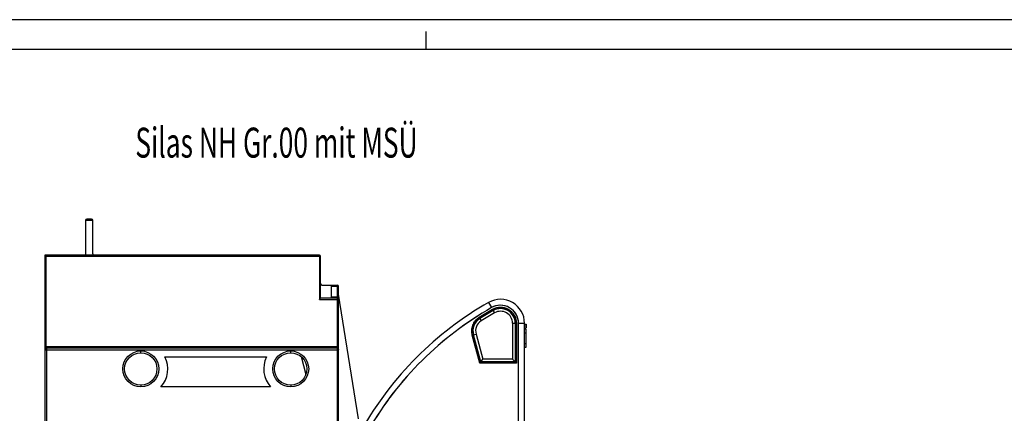
# Model space of a CAD drawing. Units: millimetres. Extents: x 0 to 420, y 0 to 297.
# Drawn here: x 162 to 326, y 231 to 297 of the extents above; entities that cross this region are included whole.
import ezdxf

# ---------------------------------------------------------------- set-up
doc = ezdxf.new("R2010")
doc.units = ezdxf.units.MM
doc.header["$LTSCALE"] = 23.1
for name, color, linetype in [('32069_0100_DXF_CONTINUOUS_LINE', 7, 'CONTINUOUS'), ('32070_0100_DXF_CONTINUOUS_LINE', 7, 'CONTINUOUS'), ('32108_0100_DXF_CONTINUOUS_LINE', 7, 'CONTINUOUS'), ('M_3407X_XXXX_DXF_FORMAT', 7, 'CONTINUOUS'), ('ZEICH_ELEMENTE', 7, 'CONTINUOUS')]:
    doc.layers.add(name, color=color, linetype=linetype)
doc.styles.add('TEXTSTYLE_1', font='txt', dxfattribs={"width": 0.8})

msp = doc.modelspace()

# ---------------------------------------------------------------- linework, layer by layer
at = {"layer": '32069_0100_DXF_CONTINUOUS_LINE', "color": 7, "linetype": 'CONTINUOUS'}
for p, q in [((166.4264, 241.9177), (166.4264, 79.5177)), ((215.4264, 220.4177), (215.4264, 242.0177)), ((186.4575, 240.7177), (203.3952, 240.7177)), ((204.0723, 235.7177), (185.7805, 235.7177))]:
    msp.add_line(p, q, dxfattribs=at)
at = {"layer": '32069_0100_DXF_CONTINUOUS_LINE', "color": 9, "linetype": 'CONTINUOUS'}
for p, q in [((166.4264, 241.9177), (215.2264, 241.9177)), ((166.7264, 79.2177), (166.7264, 242.2177)), ((182.4264, 241.4177), (182.4264, 241.7177)), ((207.4264, 241.4177), (207.4264, 241.7177)), ((215.2264, 220.2177), (215.2264, 242.2177)), ((182.4264, 236.0177), (182.4264, 235.7177)), ((207.4264, 236.0177), (207.4264, 235.7177))]:
    msp.add_line(p, q, dxfattribs=at)
at = {"layer": '32069_0100_DXF_CONTINUOUS_LINE', "color": 7, "linetype": 'CONTINUOUS'}
for centre, radius in [((182.4264, 238.7177), 3), ((207.4264, 238.7177), 3), ((182.4264, 238.7177), 2.7), ((207.4264, 238.7177), 2.7)]:
    msp.add_circle(centre, radius, dxfattribs=at)
for centre, radius, start, end in [((166.7264, 241.9177), 0.3, 90, 180), ((215.2264, 242.0177), 0.2, 0, 89.999999), ((182.4264, 238.7177), 4.5, 318.189687, 26.387803), ((207.4264, 238.7177), 4.5, 153.612198, 221.810314)]:
    msp.add_arc(centre, radius, start, end, dxfattribs=at)
at = {"layer": '32069_0100_DXF_CONTINUOUS_LINE', "color": 9, "linetype": 'CONTINUOUS'}
msp.add_open_spline([(215.4264, 242.0177), (215.4212, 242.0111), (215.4124, 242.0018), (215.3986, 241.9897), (215.3855, 241.9795), (215.3726, 241.9707), (215.3607, 241.9632), (215.3517, 241.9579), (215.3432, 241.9532), (215.3329, 241.9477), (215.3197, 241.9414), (215.3038, 241.9346), (215.2828, 241.927), (215.2572, 241.92), (215.2363, 241.9177), (215.2264, 241.9177)], degree=3, knots=[0, 0, 0, 0, 0.10825231, 0.16787977, 0.24026232, 0.3255059, 0.37302611, 0.4238634, 0.46218849, 0.50056191, 0.57711268, 0.65286489, 0.72719798, 0.86931898, 1, 1, 1, 1], dxfattribs=at)
at = {"layer": '32070_0100_DXF_CONTINUOUS_LINE', "color": 7, "linetype": 'CONTINUOUS'}
for p, q in [((173.2264, 263.5177), (173.2264, 257.7177)), ((174.2264, 263.7177), (173.4264, 263.7177)), ((174.4264, 257.9177), (174.4264, 263.5177)), ((166.4264, 257.7177), (166.4264, 241.9177)), ((212.2264, 257.7177), (166.4264, 257.7177)), ((212.4264, 250.5177), (212.4264, 257.5177)), ((212.6264, 252.7177), (215.2264, 252.7177)), ((214.2264, 250.5177), (214.2264, 252.7177)), ((215.4264, 242.0177), (215.4264, 252.5177)), ((215.2264, 250.5177), (212.4264, 250.5177)), ((218.7423, 230.3748), (215.4264, 251.2177)), ((166.6264, 242.2177), (215.2264, 242.2177)), ((209.1682, 240.7779), (209.9629, 237.812))]:
    msp.add_line(p, q, dxfattribs=at)
at = {"layer": '32070_0100_DXF_CONTINUOUS_LINE', "color": 9, "linetype": 'CONTINUOUS'}
for p, q in [((173.2264, 263.5177), (174.4264, 263.5177)), ((166.6264, 242.2177), (166.6264, 257.5177)), ((166.6264, 257.5177), (212.4264, 257.5177)), ((212.2264, 257.7177), (212.2264, 250.3177)), ((214.2264, 252.5177), (215.4264, 252.5177)), ((215.2264, 242.2177), (215.2264, 252.7177)), ((212.2264, 250.3177), (215.4264, 250.3177)), ((215.4264, 250.7177), (214.2264, 250.7177)), ((215.4264, 242.4177), (166.4264, 242.4177))]:
    msp.add_line(p, q, dxfattribs=at)
at = {"layer": '32070_0100_DXF_CONTINUOUS_LINE', "color": 7, "linetype": 'CONTINUOUS'}
for centre, start, end in [((173.4264, 263.5177), 90, 180), ((174.2264, 263.5177), 0, 90), ((174.6264, 257.9177), 179.999996, 269.999995), ((212.2264, 257.5177), 0, 90), ((212.6264, 252.9177), 180.000004, 269.999999), ((215.2264, 252.5177), 0, 90), ((215.2264, 250.3177), 0, 90), ((166.6264, 242.4177), 180, 270), ((215.2264, 242.4177), 270, 359.999997)]:
    msp.add_arc(centre, 0.2, start, end, dxfattribs=at)
for points, knots in [([(166.4264, 257.7177), (166.4318, 257.713), (166.4522, 257.6943), (166.4907, 257.6519), (166.5531, 257.591), (166.6001, 257.544), (166.6264, 257.5177)], [0, 0, 0, 0, 0.07535234, 0.29479761, 0.605957, 1, 1, 1, 1]), ([(212.2264, 250.3177), (212.2428, 250.3341), (212.2745, 250.3658), (212.3189, 250.4102), (212.3568, 250.4481), (212.3863, 250.4776), (212.4085, 250.4998), (212.4209, 250.5122), (212.4264, 250.5177)], [0, 0, 0, 0, 0.24632962, 0.4759284, 0.66596165, 0.81397792, 0.91850306, 1, 1, 1, 1])]:
    msp.add_open_spline(points, degree=3, knots=knots, dxfattribs=at)
at = {"layer": '32108_0100_DXF_CONTINUOUS_LINE', "color": 9, "linetype": 'CONTINUOUS'}
for p, q in [((240.4454, 249.8176), (240.9407, 248.9489)), ((241.2152, 248.4672), (241.4359, 248.0801)), ((238.9601, 247.109), (239.199, 246.733)), ((244.4264, 246.3426), (245.0719, 246.3426)), ((245.4264, 246.3426), (246.4264, 246.3426)), ((237.7162, 244.3602), (238.3397, 244.5273))]:
    msp.add_line(p, q, dxfattribs=at)
at = {"layer": '32108_0100_DXF_CONTINUOUS_LINE', "color": 7, "linetype": 'CONTINUOUS'}
for p, q in [((241.1162, 248.6409), (241.2152, 248.4672)), ((238.8529, 247.2778), (238.9601, 247.109)), ((244.4264, 246.3426), (244.4264, 240.3426)), ((244.8719, 246.3426), (244.8719, 239.8971)), ((246.4264, 217.4213), (246.4264, 246.3426)), ((246.4264, 246.1904), (246.7264, 246.1904)), ((246.4264, 245.8904), (246.7264, 245.8904)), ((246.4264, 245.5904), (246.7264, 245.5904)), ((246.7264, 245.3426), (246.4264, 245.3426)), ((246.4264, 244.7126), (246.7264, 244.7126)), ((246.7264, 246.1903), (246.7264, 245.5906)), ((246.7264, 242.3426), (246.7264, 245.3426)), ((239.1192, 239.8971), (237.9094, 244.4119)), ((238.3397, 244.5273), (239.461, 240.3426)), ((246.4264, 242.9426), (246.7264, 242.9426)), ((246.4264, 242.3426), (246.7264, 242.3426)), ((239.1192, 239.8971), (239.461, 240.3426)), ((244.8719, 239.8971), (239.1192, 239.8971)), ((244.4264, 240.3426), (239.461, 240.3426)), ((244.4264, 240.3426), (244.8719, 239.8971))]:
    msp.add_line(p, q, dxfattribs=at)
at = {"layer": '32108_0100_DXF_CONTINUOUS_LINE', "linetype": 'CONTINUOUS'}
for p, q in [((245.0719, 246.3426), (245.0719, 239.6971)), ((245.4264, 217.7203), (245.4264, 246.3426)), ((238.9657, 239.6971), (237.7162, 244.3602)), ((245.0719, 239.6971), (238.9657, 239.6971))]:
    msp.add_line(p, q, dxfattribs=at)
at = {"layer": '32108_0100_DXF_CONTINUOUS_LINE', "color": 7, "linetype": 'CONTINUOUS'}
for centre, radius, start, end in [((268.4264, 200.7328), 56.5, 119.685527, 150.451154), ((242.4264, 246.3426), 4, 359.999784, 119.685668), ((268.4264, 200.7328), 54.9455, 119.685452, 122.430853), ((268.4264, 200.7328), 54.5, 119.685452, 122.430853), ((242.4264, 246.3426), 2.4455, 0, 119.685452), ((242.4264, 246.3426), 2, 0, 119.685453), ((240.2716, 245.0449), 2.4455, 122.430853, 195), ((240.2716, 245.0449), 2, 122.430852, 195.000001)]:
    msp.add_arc(centre, radius, start, end, dxfattribs=at)
at = {"layer": '32108_0100_DXF_CONTINUOUS_LINE', "color": 9, "linetype": 'CONTINUOUS'}
for centre, radius, start, end in [((268.4264, 200.7328), 55.5, 119.685452, 149.809421), ((268.4264, 200.7328), 55.1455, 119.685452, 122.430853), ((242.4264, 246.3426), 2.9999, 0.000002, 119.68545), ((242.4264, 246.3426), 2.6454, 0.000003, 119.685448), ((240.2716, 245.0449), 2.6455, 122.430854, 195)]:
    msp.add_arc(centre, radius, start, end, dxfattribs=at)
at = {"layer": '32108_0100_DXF_CONTINUOUS_LINE', "linetype": 'CONTINUOUS'}
for points in [[(240.9407, 248.9489, 52), (236.7278, 246.5473, 52), (228.9002, 240.609, 52), (222.8931, 232.8341, 52), (220.4545, 228.6426, 52)], [(238.8529, 247.2778, 52), (239.5962, 247.7501, 52), (240.3511, 248.2047, 52), (241.1162, 248.6409, 52)]]:
    msp.add_open_spline(points, degree=3, dxfattribs=at)
for points, knots in [([(245.4264, 246.3426, 52), (245.4264, 246.8219, 52), (245.1706, 247.8705, 52), (244.0143, 249.0756, 52), (242.3947, 249.4833, 52), (241.3571, 249.1863, 52), (240.9407, 248.9489, 52)], [0, 0, 0, 0, 0.23214919, 0.5, 0.76785081, 1, 1, 1, 1]), ([(241.1162, 248.6409, 52), (241.4834, 248.8502, 52), (242.3984, 249.1122, 52), (243.8267, 248.7527, 52), (244.8463, 247.6899, 52), (245.0719, 246.7653, 52), (245.0719, 246.3426, 52)], [0, 0, 0, 0, 0.23214919, 0.5, 0.76785081, 1, 1, 1, 1]), ([(237.7162, 244.3602, 52), (237.6461, 244.6219, 52), (237.585, 245.1851, 52), (237.7629, 246.0222, 52), (238.1982, 246.7591, 52), (238.6241, 247.1325, 52), (238.8529, 247.2778, 52)], [0, 0, 0, 0, 0.24362737, 0.5, 0.75637263, 1, 1, 1, 1])]:
    msp.add_open_spline(points, degree=3, knots=knots, dxfattribs=at)
at = {"layer": '32108_0100_DXF_CONTINUOUS_LINE', "color": 7, "linetype": 'CONTINUOUS'}
for points, knots in [([(238.9657, 239.6971), (238.9793, 239.7148), (239.0056, 239.7491), (239.0425, 239.7972), (239.0736, 239.8377), (239.0985, 239.8701), (239.1127, 239.8886), (239.1192, 239.8971)], [0, 0, 0, 0, 0.26630881, 0.51380443, 0.7218225, 0.87362366, 1, 1, 1, 1]), ([(245.0719, 239.6971), (245.046, 239.7229), (244.9964, 239.7672), (244.9387, 239.8316), (244.9006, 239.8755), (244.8774, 239.8916), (244.8719, 239.8971)], [0, 0, 0, 0, 0.38725656, 0.70300794, 0.91746926, 1, 1, 1, 1])]:
    msp.add_open_spline(points, degree=3, knots=knots, dxfattribs=at)
at = {"layer": 'M_3407X_XXXX_DXF_FORMAT', "color": 2, "linetype": 'CONTINUOUS'}
for p, q in [((420, 297), (0, 297)), ((230, 292), (230, 295))]:
    msp.add_line(p, q, dxfattribs=at)
at = {"layer": 'M_3407X_XXXX_DXF_FORMAT', "color": 7, "linetype": 'CONTINUOUS'}
msp.add_line((415, 292), (20, 292), dxfattribs=at)

# ---------------------------------------------------------------- texts
at = {"layer": 'ZEICH_ELEMENTE', "color": 2, "linetype": 'CONTINUOUS', "style": 'TEXTSTYLE_1', "width": 0.644697}
msp.add_text('%%uSilas NH Gr.00 mit MSÜ', height=5, dxfattribs=at).set_placement((181.5119, 273.9807))

doc.saveas('drawing.dxf')
